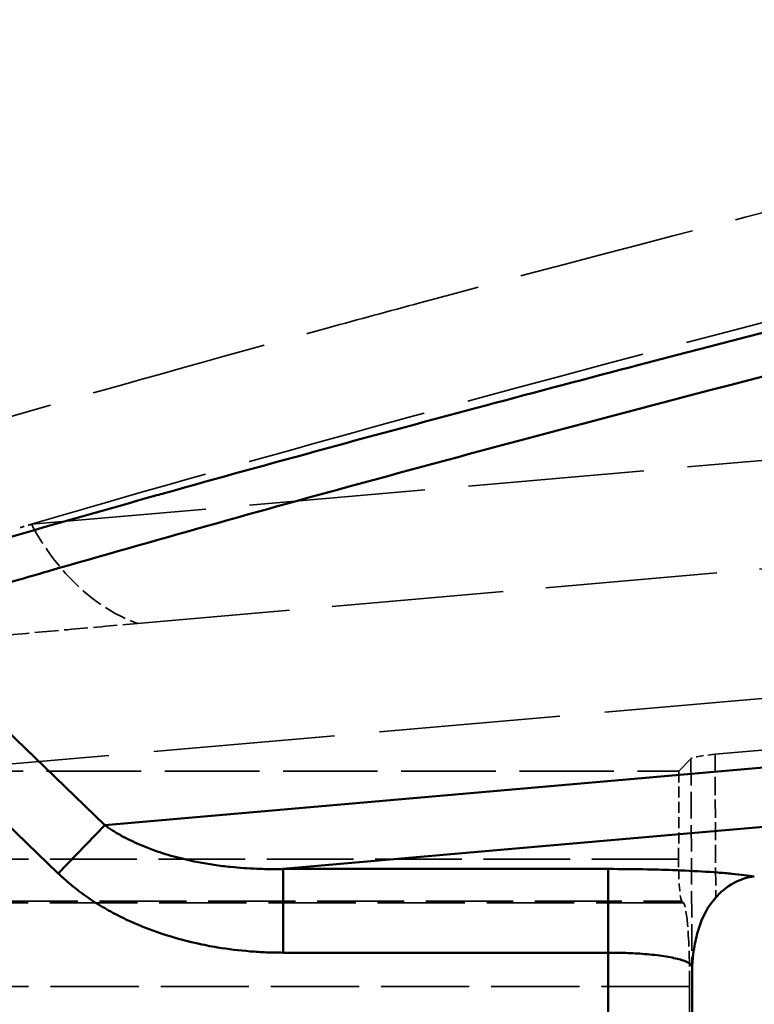
# Model space of a CAD drawing. Units: millimetres. Extents: x 3367 to 6255, y 2001 to 4216.
# Drawn here: x 4101 to 4118, y 2791 to 2814 of the extents above; entities that cross this region are included whole.
import ezdxf

# ---------------------------------------------------------------- set-up
doc = ezdxf.new("R2010")
doc.units = ezdxf.units.MM
doc.linetypes.add('DASHED', pattern=[0.2067, 0.1654, -0.0413])
for name, color, linetype, lineweight in [('Sichtbare Kanten(DIN)', 7, 'Continuous', 50), ('Sichtbare tangentiale Kanten(DIN)', 7, 'Continuous', 50), ('Verdeckte Kanten(DIN)', 7, 'DASHED', 35), ('Verdeckte tangentiale Kanten(DIN)', 7, 'DASHED', 35)]:
    doc.layers.add(name, color=color, linetype=linetype, lineweight=lineweight)

msp = doc.modelspace()

# ---------------------------------------------------------------- linework, layer by layer
at = {"layer": 'Sichtbare Kanten(DIN)'}
msp.add_line((4116.92326, 2791.69271), (4116.87189, 2774.16945), dxfattribs=at)
for points, knots in [([(4117.48436, 2793.35177), (4117.58205, 2793.45928), (4117.72659, 2793.59584), (4118.07408, 2793.78596), (4118.23778, 2793.83801), (4118.40057, 2793.85226)], [-0.155246552, -0.155246552, -0.155246552, -0.155246552, -0.069195566, -0.069195566, 0, 0, 0, 0]), ([(4116.93366, 2791.88858), (4116.94106, 2791.95922), (4116.95173, 2792.04427), (4116.99123, 2792.28274), (4117.02366, 2792.42834), (4117.16417, 2792.89196), (4117.30282, 2793.15194), (4117.4844, 2793.35178)], [-0.162911506, -0.162911506, -0.162911506, -0.162911506, -0.136276349, -0.136276349, -0.095017086, -0.095017086, -0.000011842, -0.000011842, -0.000011842, -0.000011842])]:
    msp.add_open_spline(points, degree=3, knots=knots, dxfattribs=at)
msp.add_open_spline([(4116.93381, 2791.88905), (4116.92701, 2791.82385), (4116.92345, 2791.75823), (4116.92325, 2791.69271)], degree=3, dxfattribs=at)
at = {"layer": 'Sichtbare tangentiale Kanten(DIN)'}
for p, q in [((4194.22411, 2803.05737), (4102.94004, 2795.07105)), ((4195.88489, 2801.78952), (4107.18392, 2794.02919)), ((4102.94004, 2795.07105), (4097.82344, 2800.0094)), ((4096.71625, 2798.86224), (4101.83286, 2793.9239)), ((4101.83286, 2793.9239), (4102.94004, 2795.07105)), ((4107.18392, 2792.0368), (4107.18392, 2794.02919)), ((4107.18392, 2794.02919), (4114.92426, 2794.02919)), ((4114.92426, 2794.02919), (4114.92426, 2792.0368)), ((4114.92426, 2792.0368), (4107.18392, 2792.0368)), ((4114.8719, 2774.17531), (4114.92426, 2792.0368))]:
    msp.add_line(p, q, dxfattribs=at)
for points, knots in [([(4098.49236, 2801.29529), (4098.55091, 2801.31248), (4098.60946, 2801.32966), (4098.66802, 2801.34682), (4099.29827, 2801.53154), (4099.92947, 2801.71472), (4100.56137, 2801.89683), (4101.76451, 2802.24356), (4102.97019, 2802.58638), (4104.17865, 2802.92539), (4104.23939, 2802.94243), (4104.30014, 2802.95946), (4104.3609, 2802.97648), (4106.89917, 2803.68762), (4109.44865, 2804.3823), (4112.00633, 2805.06492), (4113.22159, 2805.38926), (4114.43871, 2805.71089), (4115.65738, 2806.03024), (4119.56651, 2807.05464), (4123.4915, 2808.05572), (4127.42245, 2809.04873), (4129.2912, 2809.5208), (4131.16129, 2809.99104), (4133.03167, 2810.4611), (4136.3197, 2811.28745), (4139.6085, 2812.11324), (4142.8923, 2812.94745), (4145.40575, 2813.58597), (4147.91628, 2814.22942), (4150.42065, 2814.88233), (4153.04611, 2815.56681), (4155.66486, 2816.26166), (4158.27313, 2816.97207), (4161.40324, 2817.8246), (4164.51826, 2818.69955), (4167.61147, 2819.60691), (4169.55017, 2820.1756), (4171.48029, 2820.75704), (4173.40012, 2821.35366), (4174.28807, 2821.62961), (4175.17383, 2821.90881), (4176.05712, 2822.19155), (4178.85018, 2823.08561), (4181.61889, 2824.01509), (4184.35548, 2824.98943), (4185.6066, 2825.43488), (4186.85092, 2825.88968), (4188.08775, 2826.35474), (4192.26082, 2827.92384), (4196.34853, 2829.60966), (4200.32038, 2831.44665), (4200.91094, 2831.71978), (4201.49894, 2831.99626), (4202.08426, 2832.27619), (4204.34299, 2833.35641), (4206.56175, 2834.48799), (4208.73331, 2835.67595), (4209.26947, 2835.96926), (4209.80276, 2836.266), (4210.33303, 2836.56627), (4210.87649, 2836.874), (4211.41714, 2837.18532), (4211.95452, 2837.50044), (4212.48541, 2837.81176), (4213.0131, 2838.1268), (4213.53733, 2838.44554), (4213.79946, 2838.60492), (4214.06072, 2838.76522), (4214.3208, 2838.92676), (4214.58088, 2839.08831), (4214.83979, 2839.2511), (4215.09852, 2839.41395)], [0, 0, 0, 0, 0.00147649, 0.00147649, 0.00147649, 0.01736671, 0.01736671, 0.01736671, 0.04762143, 0.04762143, 0.04762143, 0.04914217, 0.04914217, 0.04914217, 0.11267645, 0.11267645, 0.11267645, 0.14286429, 0.14286429, 0.14286429, 0.239698, 0.239698, 0.239698, 0.28573219, 0.28573219, 0.28573219, 0.36665785, 0.36665785, 0.36665785, 0.42859921, 0.42859921, 0.42859921, 0.49353574, 0.49353574, 0.49353574, 0.57146383, 0.57146383, 0.57146383, 0.62030619, 0.62030619, 0.62030619, 0.64289658, 0.64289658, 0.64289658, 0.71432929, 0.71432929, 0.71432929, 0.74698695, 0.74698695, 0.74698695, 0.85717428, 0.85717428, 0.85717428, 0.87355776, 0.87355776, 0.87355776, 0.93678141, 0.93678141, 0.93678141, 0.95239143, 0.95239143, 0.95239143, 0.96838936, 0.96838936, 0.96838936, 0.98419431, 0.98419431, 0.98419431, 0.99209705, 0.99209705, 0.99209705, 1, 1, 1, 1]), ([(4097.82344, 2800.0094), (4098.45098, 2800.19624), (4099.07855, 2800.383), (4099.70724, 2800.56813), (4100.33591, 2800.75325), (4100.9657, 2800.93675), (4101.59626, 2801.11909), (4102.85738, 2801.48375), (4104.12162, 2801.84378), (4105.38877, 2802.19948), (4107.92308, 2802.91088), (4110.46902, 2803.60497), (4113.02318, 2804.28668), (4118.13171, 2805.65017), (4123.27312, 2806.96419), (4128.42248, 2808.26696), (4129.14914, 2808.4508), (4129.87597, 2808.63442), (4130.60288, 2808.81792), (4135.027, 2809.93473), (4139.45553, 2811.04517), (4143.87407, 2812.17082), (4144.44425, 2812.31608), (4145.01427, 2812.46159), (4145.58409, 2812.60741), (4150.1556, 2813.77729), (4154.71374, 2814.96673), (4159.23975, 2816.20422), (4164.08767, 2817.52973), (4168.89873, 2818.91035), (4173.64732, 2820.3816), (4173.88432, 2820.45503), (4174.12116, 2820.52869), (4174.35785, 2820.60257), (4179.33701, 2822.15691), (4184.2458, 2823.81316), (4189.04159, 2825.62539), (4190.40167, 2826.13934), (4191.75266, 2826.66583), (4193.09346, 2827.20597), (4196.4807, 2828.57051), (4199.80276, 2830.0221), (4203.042, 2831.57859), (4205.3025, 2832.66478), (4207.52266, 2833.80206), (4209.69602, 2834.99599), (4210.7826, 2835.5929), (4211.85748, 2836.20398), (4212.91967, 2836.83006), (4213.45077, 2837.1431), (4213.97871, 2837.4599), (4214.50354, 2837.78033), (4214.76597, 2837.94054), (4215.02763, 2838.10167), (4215.28823, 2838.26401), (4215.54885, 2838.42635), (4215.80842, 2838.58991), (4216.06799, 2838.75347)], [-0.00000688, -0.00000688, -0.00000688, -0.00000688, 2.99330242, 2.99330242, 2.99330242, 5.98655909, 5.98655909, 5.98655909, 11.97299899, 11.97299899, 11.97299899, 23.94598356, 23.94598356, 23.94598356, 47.89293099, 47.89293099, 47.89293099, 51.2722525, 51.2722525, 51.2722525, 71.83943722, 71.83943722, 71.83943722, 74.49350953, 74.49350953, 74.49350953, 95.78658172, 95.78658172, 95.78658172, 118.59410112, 118.59410112, 118.59410112, 119.73240351, 119.73240351, 119.73240351, 143.67916799, 143.67916799, 143.67916799, 150.47043443, 150.47043443, 150.47043443, 167.62712372, 167.62712372, 167.62712372, 179.59987188, 179.59987188, 179.59987188, 185.58569539, 185.58569539, 185.58569539, 188.57867805, 188.57867805, 188.57867805, 190.07523032, 190.07523032, 190.07523032, 191.57184191, 191.57184191, 191.57184191, 191.57184191]), ([(4107.18392, 2794.02919), (4107.1313, 2794.02827), (4107.07865, 2794.02735), (4107.02601, 2794.02693), (4106.97353, 2794.02652), (4106.92105, 2794.0266), (4106.86857, 2794.02707), (4106.79097, 2794.02776), (4106.71335, 2794.02928), (4106.63572, 2794.03169), (4106.60901, 2794.03251), (4106.58229, 2794.03344), (4106.55558, 2794.03448), (4106.35035, 2794.04245), (4106.14522, 2794.0567), (4105.94058, 2794.07764), (4105.80736, 2794.09127), (4105.67435, 2794.10774), (4105.54183, 2794.12722), (4105.28626, 2794.16478), (4105.03245, 2794.21351), (4104.78135, 2794.27514), (4104.60316, 2794.31887), (4104.42635, 2794.3691), (4104.25156, 2794.42698), (4104.19551, 2794.44554), (4104.13967, 2794.46489), (4104.08408, 2794.48506), (4103.97637, 2794.52416), (4103.86962, 2794.56635), (4103.7642, 2794.61193), (4103.61457, 2794.67662), (4103.46763, 2794.74815), (4103.32522, 2794.82753), (4103.31764, 2794.83175), (4103.31008, 2794.836), (4103.30253, 2794.84026), (4103.24271, 2794.87408), (4103.18361, 2794.90919), (4103.12542, 2794.94581), (4103.09355, 2794.96587), (4103.06196, 2794.98638), (4103.03082, 2795.00751), (4103.00028, 2795.02825), (4102.97017, 2795.04959), (4102.94004, 2795.07105)], [0, 0, 0, 0, 0.03576069, 0.03576069, 0.03576069, 0.07140895, 0.07140895, 0.07140895, 0.12411825, 0.12411825, 0.12411825, 0.14225767, 0.14225767, 0.14225767, 0.28162728, 0.28162728, 0.28162728, 0.37235476, 0.37235476, 0.37235476, 0.54732067, 0.54732067, 0.54732067, 0.67147744, 0.67147744, 0.67147744, 0.7112931, 0.7112931, 0.7112931, 0.78843728, 0.78843728, 0.78843728, 0.89793973, 0.89793973, 0.89793973, 0.90376437, 0.90376437, 0.90376437, 0.94991901, 0.94991901, 0.94991901, 0.97519926, 0.97519926, 0.97519926, 1, 1, 1, 1]), ([(4114.92426, 2794.02919), (4115.23955, 2794.02918), (4115.55468, 2794.02584), (4115.86115, 2794.01938), (4116.09099, 2794.01455), (4116.31611, 2794.00795), (4116.53261, 2793.99964), (4116.60479, 2793.99687), (4116.67601, 2793.99391), (4116.74618, 2793.99077), (4117.02682, 2793.97821), (4117.29025, 2793.96271), (4117.52947, 2793.94475), (4117.64907, 2793.93576), (4117.76264, 2793.92617), (4117.86929, 2793.91601), (4118.07311, 2793.8966), (4118.2516, 2793.87517), (4118.40056, 2793.85226)], [2.27650471, 2.27650471, 2.27650471, 2.27650471, 3.22394542, 3.22394542, 3.22394542, 3.93449095, 3.93449095, 3.93449095, 4.17138612, 4.17138612, 4.17138612, 5.11882682, 5.11882682, 5.11882682, 5.59253863, 5.59253863, 5.59253863, 6.49790471, 6.49790471, 6.49790471, 6.49790471]), ([(4101.83286, 2793.9239), (4101.87112, 2793.88764), (4101.90964, 2793.85113), (4101.94902, 2793.81522), (4101.98842, 2793.7793), (4102.02869, 2793.74399), (4102.06966, 2793.7091), (4102.15164, 2793.63928), (4102.2364, 2793.57111), (4102.32392, 2793.50483), (4102.49906, 2793.37219), (4102.68526, 2793.24712), (4102.88136, 2793.13026), (4103.01209, 2793.05236), (4103.1472, 2792.9781), (4103.28646, 2792.90768), (4103.35606, 2792.87248), (4103.42668, 2792.83825), (4103.49826, 2792.80501), (4103.71301, 2792.70528), (4103.93641, 2792.61454), (4104.16704, 2792.53321), (4104.47451, 2792.42479), (4104.79485, 2792.33312), (4105.1245, 2792.25947), (4105.2893, 2792.22266), (4105.45651, 2792.19031), (4105.62552, 2792.16251), (4105.87912, 2792.1208), (4106.13678, 2792.08935), (4106.39706, 2792.0684), (4106.52719, 2792.05793), (4106.65797, 2792.05007), (4106.78918, 2792.04472), (4106.85479, 2792.04205), (4106.9205, 2792.04), (4106.9863, 2792.03878), (4107.0521, 2792.03756), (4107.11798, 2792.03718), (4107.18392, 2792.0368)], [-16.78231362, -16.78231362, -16.78231362, -16.78231362, -16.60095507, -16.60095507, -16.60095507, -16.41953602, -16.41953602, -16.41953602, -16.05652917, -16.05652917, -16.05652917, -15.33013457, -15.33013457, -15.33013457, -14.84584863, -14.84584863, -14.84584863, -14.6037976, -14.6037976, -14.6037976, -13.87757117, -13.87757117, -13.87757117, -12.90938364, -12.90938364, -12.90938364, -12.42535895, -12.42535895, -12.42535895, -11.69909026, -11.69909026, -11.69909026, -11.33599477, -11.33599477, -11.33599477, -11.1544536, -11.1544536, -11.1544536, -10.97291865, -10.97291865, -10.97291865, -10.97291865]), ([(4114.92426, 2792.0368), (4115.04543, 2792.03715), (4115.16654, 2792.03553), (4115.2867, 2792.03199), (4115.43731, 2792.02756), (4115.58669, 2792.02007), (4115.72841, 2792.00964), (4115.8128, 2792.00343), (4115.89447, 2791.99618), (4115.9725, 2791.98803), (4116.13001, 2791.97157), (4116.2728, 2791.95133), (4116.39663, 2791.92808), (4116.52101, 2791.90473), (4116.62629, 2791.87833), (4116.7093, 2791.84975), (4116.75067, 2791.8355), (4116.78644, 2791.82073), (4116.8161, 2791.80557), (4116.86614, 2791.78001), (4116.89871, 2791.75337), (4116.91366, 2791.72673), (4116.92003, 2791.71539), (4116.92324, 2791.70404), (4116.92326, 2791.69271)], [0, 0, 0, 0, 0.110359081, 0.110359081, 0.110359081, 0.24869735, 0.24869735, 0.24869735, 0.331077243, 0.331077243, 0.331077243, 0.497379772, 0.497379772, 0.497379772, 0.664431769, 0.664431769, 0.664431769, 0.747688943, 0.747688943, 0.747688943, 0.888143923, 0.888143923, 0.888143923, 0.94793888, 0.94793888, 0.94793888, 0.94793888])]:
    msp.add_open_spline(points, degree=3, knots=knots, dxfattribs=at)
at = {"layer": 'Verdeckte Kanten(DIN)', "ltscale": 24.699495}
msp.add_line((4193.79857, 2807.75472), (4103.71946, 2799.87382), dxfattribs=at)
at = {"layer": 'Verdeckte Kanten(DIN)', "ltscale": 26.063911}
msp.add_line((4098.74343, 2796.35599), (4193.79857, 2804.67223), dxfattribs=at)
at = {"layer": 'Verdeckte Kanten(DIN)', "ltscale": 26.167213}
msp.add_line((4146.09721, 2799.26398), (4117.46765, 2796.75922), dxfattribs=at)
at = {"layer": 'Verdeckte Kanten(DIN)', "ltscale": 2.587081}
msp.add_line((4116.60526, 2796.35599), (4116.89165, 2796.6509), dxfattribs=at)
at = {"layer": 'Verdeckte Kanten(DIN)', "ltscale": 13.608447}
msp.add_line((4098.74343, 2796.35599), (4116.60526, 2796.35599), dxfattribs=at)
at = {"layer": 'Verdeckte Kanten(DIN)', "ltscale": 1.59614}
msp.add_line((4116.60526, 2796.35599), (4116.59912, 2794.26086), dxfattribs=at)
at = {"layer": 'Verdeckte Kanten(DIN)', "ltscale": 0.354072}
msp.add_line((4116.67352, 2793.26466), (4116.71249, 2793.22429), dxfattribs=at)
at = {"layer": 'Verdeckte Kanten(DIN)', "ltscale": 10.515055}
msp.add_line((4116.82085, 2777.43035), (4116.8613, 2791.2319), dxfattribs=at)
at = {"layer": 'Verdeckte Kanten(DIN)', "ltscale": 1.065082}
msp.add_ellipse((4118.88464, 2796.6362), major_axis=(2.00002, 0), ratio=0.08715575, start_param=2.35811749, end_param=3.05715275, dxfattribs=at)
at = {"layer": 'Verdeckte Kanten(DIN)', "ltscale": 1.131985}
msp.add_ellipse((4116.68382, 2794.26086), major_axis=(0.00295, 1), ratio=0.08470696, start_param=1.57104641, end_param=3.05457627, dxfattribs=at)
at = {"layer": 'Verdeckte Kanten(DIN)', "ltscale": 2.26407}
msp.add_ellipse((4116.69189, 2791.2319), major_axis=(0.0059, 2), ratio=0.08470696, start_param=4.71263906, end_param=6.19616892, dxfattribs=at)
at = {"layer": 'Verdeckte Kanten(DIN)', "ltscale": 3.38943}
msp.add_open_spline([(4100.5796, 2799.59371), (4101.0973, 2799.64085), (4101.62515, 2799.68845), (4102.68049, 2799.78247), (4103.2381, 2799.83151), (4103.71946, 2799.87382)], degree=3, knots=[-0.406717519, -0.406717519, -0.406717519, -0.406717519, -0.204613633, -0.204613633, 0, 0, 0, 0], dxfattribs=at)
at = {"layer": 'Verdeckte Kanten(DIN)', "ltscale": 0.189865}
msp.add_open_spline([(4116.91614, 2791.68042), (4116.91617, 2791.68044), (4116.91619, 2791.68048), (4116.91629, 2791.68069), (4116.91636, 2791.68095), (4116.91658, 2791.68209), (4116.91674, 2791.68342), (4116.91845, 2791.70188), (4116.922, 2791.77734), (4116.93366, 2791.88858)], degree=3, knots=[-0.2128837683, -0.2128837683, -0.2128837683, -0.2128837683, -0.2120211011, -0.2120211011, -0.2098163513, -0.2098163513, -0.2048597531, -0.2048597531, -0.1629115057, -0.1629115057, -0.1629115057, -0.1629115057], dxfattribs=at)
at = {"layer": 'Verdeckte Kanten(DIN)', "ltscale": 0.001238}
msp.add_open_spline([(4116.92326, 2791.6927), (4116.92326, 2791.6926), (4116.92326, 2791.6925), (4116.92326, 2791.6924)], degree=3, dxfattribs=at)
at = {"layer": 'Verdeckte tangentiale Kanten(DIN)', "ltscale": 25.320087}
msp.add_line((4230.47156, 2813.54577), (4101.19218, 2802.23529), dxfattribs=at)
at = {"layer": 'Verdeckte tangentiale Kanten(DIN)', "ltscale": 3.809544}
msp.add_line((4116.89174, 2796.65089), (4116.91612, 2791.67185), dxfattribs=at)
at = {"layer": 'Verdeckte tangentiale Kanten(DIN)', "ltscale": 2.607025}
msp.add_line((4117.46765, 2796.75922), (4117.48433, 2793.35181), dxfattribs=at)
at = {"layer": 'Verdeckte tangentiale Kanten(DIN)', "ltscale": 12.476428}
msp.add_line((4116.59912, 2794.26086), (4100.22311, 2794.26086), dxfattribs=at)
at = {"layer": 'Verdeckte tangentiale Kanten(DIN)', "ltscale": 12.533116}
msp.add_line((4100.22311, 2793.26466), (4116.67352, 2793.26466), dxfattribs=at)
at = {"layer": 'Verdeckte tangentiale Kanten(DIN)', "ltscale": 12.575912}
msp.add_line((4116.71249, 2793.22429), (4100.20591, 2793.22429), dxfattribs=at)
at = {"layer": 'Verdeckte tangentiale Kanten(DIN)', "ltscale": 13.33468}
msp.add_line((4116.91606, 2791.6719), (4116.86476, 2774.16947), dxfattribs=at)
at = {"layer": 'Verdeckte tangentiale Kanten(DIN)', "ltscale": 12.689287}
msp.add_line((4116.8613, 2791.2319), (4100.20591, 2791.2319), dxfattribs=at)
at = {"layer": 'Verdeckte tangentiale Kanten(DIN)', "ltscale": 3.240752}
msp.add_ellipse((4104.51374, 2805.67675), major_axis=(0.52293, -5.97717), ratio=0.70575756, start_param=5.26292597, end_param=5.97188673, dxfattribs=at)
at = {"layer": 'Verdeckte tangentiale Kanten(DIN)', "ltscale": 25.534431}
msp.add_open_spline([(4092.54368, 2802.36624), (4093.18596, 2802.56406), (4093.82828, 2802.76187), (4094.47188, 2802.95783), (4095.12223, 2803.15585), (4095.7739, 2803.35198), (4096.4265, 2803.54677), (4097.10388, 2803.74896), (4097.78228, 2803.94972), (4098.46167, 2804.14907), (4099.09085, 2804.33369), (4099.72088, 2804.5171), (4100.35174, 2804.69934), (4102.97412, 2805.45689), (4105.61074, 2806.1941), (4108.25816, 2806.91591), (4108.98562, 2807.11426), (4109.71389, 2807.31143), (4110.44291, 2807.50755), (4115.01444, 2808.73733), (4119.61534, 2809.92522), (4124.22968, 2811.09565), (4125.7025, 2811.46923), (4127.17669, 2811.84103), (4128.65174, 2812.21185), (4132.52733, 2813.18616), (4136.40857, 2814.15372), (4140.28614, 2815.12903), (4142.50808, 2815.6879), (4144.7288, 2816.24931), (4146.94621, 2816.8163), (4150.06241, 2817.6131), (4153.17202, 2818.42088), (4156.26909, 2819.24809), (4159.22165, 2820.03671), (4162.16282, 2820.84298), (4165.087, 2821.67504), (4167.40292, 2822.33402), (4169.70815, 2823.00922), (4171.99992, 2823.70465), (4172.67266, 2823.90879), (4173.34424, 2824.11467), (4174.01455, 2824.32241), (4176.96838, 2825.23787), (4179.89787, 2826.18958), (4182.7942, 2827.18838), (4184.29713, 2827.70667), (4185.79101, 2828.2376), (4187.27466, 2828.7827), (4191.50851, 2830.33823), (4195.6591, 2832.00912), (4199.6944, 2833.83098), (4200.40626, 2834.15237), (4201.11453, 2834.47846), (4201.819, 2834.80943), (4204.16346, 2835.91089), (4206.46584, 2837.06643), (4208.71802, 2838.28192), (4209.24227, 2838.56486), (4209.76379, 2838.85104), (4210.28248, 2839.14055), (4210.87735, 2839.47259), (4211.46891, 2839.80887), (4212.05655, 2840.14967), (4212.6065, 2840.46861), (4213.15302, 2840.79151), (4213.69585, 2841.11836), (4213.96725, 2841.28177), (4214.23773, 2841.44617), (4214.50695, 2841.6119), (4214.77616, 2841.77763), (4215.0441, 2841.94468), (4215.31187, 2842.11179)], degree=3, knots=[0, 0, 0, 0, 0.0155657, 0.0155657, 0.0155657, 0.03129475, 0.03129475, 0.03129475, 0.04762128, 0.04762128, 0.04762128, 0.06274126, 0.06274126, 0.06274126, 0.12559327, 0.12559327, 0.12559327, 0.14286384, 0.14286384, 0.14286384, 0.25116389, 0.25116389, 0.25116389, 0.28573144, 0.28573144, 0.28573144, 0.37655548, 0.37655548, 0.37655548, 0.42859969, 0.42859969, 0.42859969, 0.50173914, 0.50173914, 0.50173914, 0.57146593, 0.57146593, 0.57146593, 0.62668881, 0.62668881, 0.62668881, 0.64289915, 0.64289915, 0.64289915, 0.71433221, 0.71433221, 0.71433221, 0.75139939, 0.75139939, 0.75139939, 0.85717697, 0.85717697, 0.85717697, 0.87583693, 0.87583693, 0.87583693, 0.93793706, 0.93793706, 0.93793706, 0.95239232, 0.95239232, 0.95239232, 0.96897087, 0.96897087, 0.96897087, 0.98448591, 0.98448591, 0.98448591, 0.99224306, 0.99224306, 0.99224306, 1, 1, 1, 1], dxfattribs=at)
at = {"layer": 'Verdeckte tangentiale Kanten(DIN)', "ltscale": 26.104681}
msp.add_open_spline([(4101.19218, 2802.23529), (4101.77632, 2802.40675), (4102.36116, 2802.57718), (4102.9467, 2802.7466), (4105.55933, 2803.50253), (4108.18571, 2804.23837), (4110.82229, 2804.95905), (4116.09563, 2806.40046), (4121.40979, 2807.78124), (4126.73902, 2809.13936), (4132.06859, 2810.49757), (4137.41325, 2811.83313), (4142.74829, 2813.18387), (4143.42857, 2813.3561), (4144.10869, 2813.52858), (4144.78859, 2813.7014), (4149.44067, 2814.88387), (4154.08207, 2816.08189), (4158.69322, 2817.32499), (4163.97806, 2818.74971), (4169.22317, 2820.23365), (4174.39708, 2821.82152), (4174.44174, 2821.83522), (4174.48639, 2821.84894), (4174.53104, 2821.86266), (4179.65925, 2823.43866), (4184.7171, 2825.11702), (4189.65985, 2826.95519), (4191.22304, 2827.53653), (4192.77473, 2828.13385), (4194.31324, 2828.74882), (4197.68196, 2830.09536), (4200.98748, 2831.52659), (4204.21264, 2833.05992), (4206.56147, 2834.17661), (4208.86768, 2835.34745), (4211.12408, 2836.57864), (4212.2522, 2837.19419), (4213.36787, 2837.82483), (4214.46999, 2838.47148), (4215.02108, 2838.79482), (4215.56878, 2839.12216), (4216.11317, 2839.45338), (4216.29033, 2839.56116), (4216.46715, 2839.66936), (4216.64353, 2839.77806), (4216.73815, 2839.83638), (4216.83266, 2839.89483), (4216.92703, 2839.95345), (4217.19731, 2840.12132), (4217.46648, 2840.29049), (4217.73563, 2840.4597)], degree=3, knots=[10.02650588, 10.02650588, 10.02650588, 10.02650588, 12.80648892, 12.80648892, 12.80648892, 25.2106461, 25.2106461, 25.2106461, 50.01986163, 50.01986163, 50.01986163, 74.83070643, 74.83070643, 74.83070643, 77.99435238, 77.99435238, 77.99435238, 99.64093566, 99.64093566, 99.64093566, 124.45010483, 124.45010483, 124.45010483, 124.66424328, 124.66424328, 124.66424328, 149.26019072, 149.26019072, 149.26019072, 157.03888473, 157.03888473, 157.03888473, 174.07107894, 174.07107894, 174.07107894, 186.4752884, 186.4752884, 186.4752884, 192.67696289, 192.67696289, 192.67696289, 195.77796218, 195.77796218, 195.77796218, 196.78714298, 196.78714298, 196.78714298, 197.32855253, 197.32855253, 197.32855253, 198.87915657, 198.87915657, 198.87915657, 198.87915657], dxfattribs=at)
at = {"layer": 'Verdeckte tangentiale Kanten(DIN)', "ltscale": 0.32565}
msp.add_open_spline([(4100.92266, 2802.1561), (4101.01244, 2802.18247), (4101.10228, 2802.20887), (4101.19218, 2802.23529)], degree=3, dxfattribs=at)
at = {"layer": 'Verdeckte tangentiale Kanten(DIN)', "ltscale": 0.127868}
msp.add_open_spline([(4116.92326, 2791.6924), (4116.92323, 2791.68274), (4116.92088, 2791.67309), (4116.91619, 2791.66346)], degree=3, dxfattribs=at)
at = {"layer": 'Verdeckte tangentiale Kanten(DIN)'}
msp.add_open_spline([(4116.92326, 2791.69271), (4116.92326, 2791.6927), (4116.92326, 2791.6927), (4116.92326, 2791.6927)], degree=3, dxfattribs=at)

doc.saveas('drawing.dxf')
